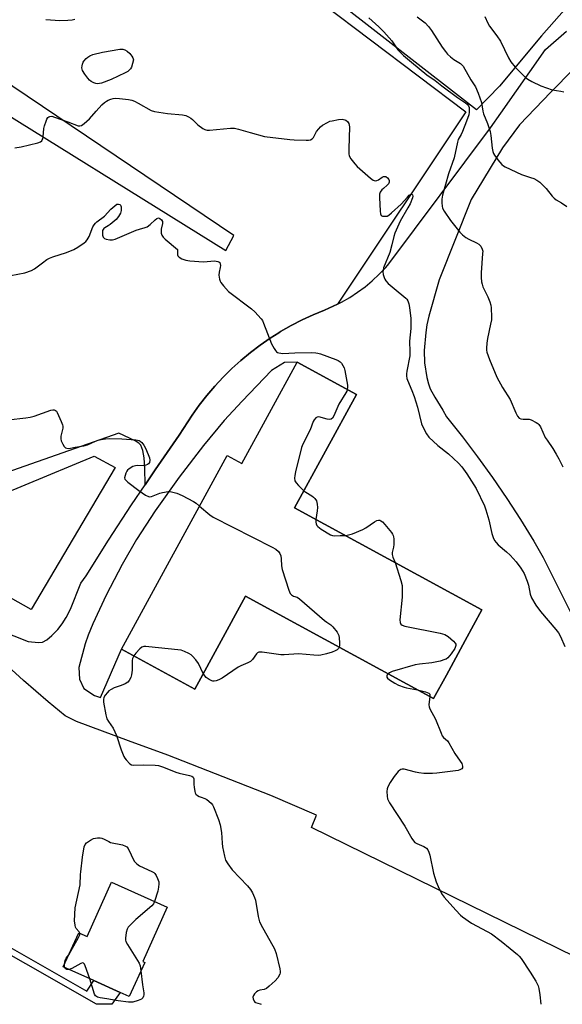
# Model space of a CAD drawing. Units: inches. Extents: x 1315763 to 1321763, y 529447 to 533447.
# Drawn here: x 1318006 to 1318229, y 529447 to 529851 of the extents above; entities that cross this region are included whole.
import ezdxf

# ---------------------------------------------------------------- set-up
doc = ezdxf.new("R2010")
doc.units = ezdxf.units.IN
doc.header["$MEASUREMENT"] = 0
for name, color, linetype in [('BLDG-Footprint', 5, 'Continuous'), ('CULTRL-Pad', 6, 'Continuous'), ('NTRL-Pasture Land', 2, 'Continuous'), ('TRANS-Driveway', 251, 'Continuous'), ('TRANS-Non Street Sidewalk', 7, 'Continuous'), ('TRANS-Parking Lot', 4, 'Continuous'), ('Undefined', 1, 'Continuous')]:
    doc.layers.add(name, color=color, linetype=linetype)

msp = doc.modelspace()

# ---------------------------------------------------------------- linework, layer by layer
at = {"layer": 'BLDG-Footprint'}
for points, elevation in [([(1318144.16, 529697.37), (1318118.83, 529650.94), (1318195.6, 529609.07), (1318188.76, 529596.52), (1318181.03, 529582.34), (1318175.77, 529572.69), (1318098.68, 529614.73), (1318077.9, 529576.62), (1318047.89, 529592.98), (1318091.22, 529672.44), (1318097.21, 529669.18), (1318119.82, 529710.65)], 557.23), ([(1318066.62, 529487.18), (1318056.61, 529464.9), (1318057.37, 529464.56), (1318051.07, 529450.53), (1318047.28, 529452.23), (1318036.49, 529457.09), (1318024.02, 529462.7), (1318030.32, 529476.72), (1318033.74, 529475.18), (1318043.76, 529497.46)], 574.18)]:
    msp.add_lwpolyline(points, close=True, dxfattribs=dict(at, elevation=elevation))
at = {"layer": 'CULTRL-Pad'}
msp.add_lwpolyline([(1318045.3, 529667.42), (1318010.87, 529609.26), (1317970.6, 529631.93), (1317979.95, 529648.59), (1318036.61, 529672.12)], close=True, dxfattribs=at)
at = {"layer": 'NTRL-Pasture Land'}
msp.add_polyline3d([(1318232.45, 529858.58, 0), (1318219.99, 529844.43, 0), (1318202.78, 529823.78, 0), (1318193.3, 529814.12, 0), (1318032.08, 529939.72, 0)], dxfattribs=at)
at = {"layer": 'TRANS-Driveway'}
for points in [[(1317991.14, 529603.43, 0), (1318009.68, 529596.14, 0), (1318013.87, 529595.74, 0), (1318015.48, 529595.88, 0), (1318017.24, 529596.87, 0), (1318019.33, 529598.62, 0), (1318021.72, 529601.05, 0), (1318023.56, 529603.31, 0), (1318025.24, 529605.99, 0), (1318026.97, 529609.43, 0), (1318031.25, 529620.07, 0), (1318033.37, 529623.01, 0), (1318042.58, 529637.65, 0), (1318052, 529652.15, 0), (1318057.54, 529660.42, 0), (1318061.63, 529666.51, 0), (1318071.47, 529680.73, 0), (1318076.81, 529688.98, 0), (1318079.74, 529693.06, 0), (1318082.84, 529697.02, 0), (1318086.1, 529700.83, 0), (1318089.53, 529704.5, 0), (1318092.73, 529707.65, 0), (1318093.11, 529708.03, 0), (1318096.84, 529711.39, 0), (1318100.7, 529714.6, 0), (1318104.7, 529717.64, 0), (1318108.83, 529720.5, 0), (1318112.3, 529722.7, 0), (1318113.07, 529723.18, 0), (1318117.43, 529725.68, 0), (1318121.89, 529728, 0), (1318126.44, 529730.12, 0), (1318131.08, 529732.04, 0), (1318134.61, 529733.56, 0), (1318136.33, 529734.42, 0), (1318138.05, 529735.28, 0), (1318141.39, 529737.2, 0), (1318144.62, 529739.31, 0), (1318147.71, 529741.59, 0), (1318150.67, 529744.05, 0), (1318153.49, 529746.68, 0), (1318156.15, 529749.46, 0), (1318157.39, 529750.93, 0), (1318199.04, 529806.77, 0), (1318203.29, 529812.81, 0), (1318221.59, 529838.84, 0), (1318230.25, 529846.42, 0)], [(1318233.17, 529830.8, 0), (1318223.88, 529821.42, 0), (1318211.01, 529808, 0), (1318204.08, 529798.61, 0), (1318191.22, 529777.41, 0), (1318178.06, 529744.41, 0), (1318173.89, 529729.59, 0), (1318173.05, 529725.91, 0), (1318172.56, 529722.76, 0), (1318171.96, 529715.51, 0), (1318171.99, 529710.43, 0), (1318173.01, 529704.42, 0), (1318173.68, 529701.83, 0), (1318174.42, 529699.71, 0), (1318176.23, 529696.3, 0), (1318179.56, 529691.04, 0), (1318181.12, 529688.25, 0), (1318187.57, 529680.11, 0), (1318193.83, 529671.82, 0), (1318199.88, 529663.38, 0), (1318205.74, 529654.8, 0), (1318211.4, 529646.09, 0), (1318216.85, 529637.24, 0), (1318220.71, 529630.62, 0), (1318243.09, 529585.8, 0)], [(1318255.48, 529456.1, 0), (1318125.69, 529519.92, 0), (1318127.81, 529524.88, 0), (1318109.03, 529532.92, 0), (1318066.86, 529549.58, 0), (1318050.8, 529555.46, 0), (1318029.45, 529563.28, 0), (1318024.83, 529565.63, 0), (1318017.76, 529571.44, 0), (1318007.76, 529580.19, 0), (1318001.33, 529585.95, 0)]]:
    msp.add_polyline3d(points, dxfattribs=at)
msp.add_polyline3d([(1318034.22, 529598.75, 0), (1318032.95, 529595.19, 0), (1318030.4, 529585.4, 0), (1318030.61, 529580.64, 0), (1318032.49, 529576.82, 0), (1318036.83, 529573.96, 0), (1318039.28, 529573.23, 0), (1318047.89, 529592.98, 0), (1318077.9, 529576.62, 0), (1318098.68, 529614.73, 0), (1318175.77, 529572.69, 0), (1318181.03, 529582.34, 0), (1318188.76, 529596.52, 0), (1318195.6, 529609.07, 0), (1318118.83, 529650.94, 0), (1318144.16, 529697.37, 0), (1318119.82, 529710.65, 0), (1318114.65, 529710.59, 0), (1318109.31, 529707.31, 0), (1318097.34, 529694.72, 0), (1318089.98, 529686.71, 0), (1318081.49, 529676.53, 0), (1318071.56, 529663.54, 0), (1318061.72, 529649.72, 0), (1318053.96, 529637.91, 0), (1318048.08, 529627.63, 0), (1318041.6, 529615.08, 0), (1318036.15, 529603.4, 0)], close=True, dxfattribs=at)
at = {"layer": 'TRANS-Non Street Sidewalk'}
msp.add_lwpolyline([(1317980.9, 529482.82), (1318033.6, 529452.69), (1318036.49, 529457.09), (1318047.28, 529452.23), (1318043.86, 529447.37), (1318037.62, 529447.37), (1318037.63, 529447.38), (1317979.57, 529480.48)], close=True, dxfattribs=at)
at = {"layer": 'TRANS-Parking Lot'}
for points in [[(1318032.72, 529931.55), (1318189.01, 529813.28), (1318136.33, 529734.42), (1318134.61, 529733.56), (1318131.08, 529732.04), (1318126.44, 529730.12), (1318121.89, 529728), (1318117.43, 529725.68), (1318113.07, 529723.18), (1318112.3, 529722.7), (1318108.83, 529720.5), (1318104.7, 529717.64), (1318100.7, 529714.6), (1318096.84, 529711.39), (1318093.11, 529708.03), (1318092.73, 529707.65), (1318089.53, 529704.5), (1318086.1, 529700.83), (1318082.84, 529697.02), (1318079.74, 529693.06), (1318076.81, 529688.98), (1318071.47, 529680.73), (1318061.63, 529666.51), (1318057.54, 529660.42), (1318057.48, 529667.17), (1318057.2, 529671.49), (1318056.68, 529674.46), (1318055.79, 529676.58), (1318055, 529677.4), (1318053.53, 529678.36), (1318046.79, 529681.6), (1317982.48, 529658.95)], [(1317982.45, 529823.72), (1318090.65, 529756.48), (1318093.91, 529762.55), (1317978.94, 529840.11)]]:
    msp.add_lwpolyline(points, dxfattribs=at)
at = {"layer": 'Undefined'}
for points, elevation in [([(1318016.87, 529851.12), (1318022.63, 529850.74), (1318025.91, 529850.84), (1318027.69, 529850.99), (1318028.81, 529851.25)], 552), ([(1318149.21, 529851.79), (1318153.32, 529848.2), (1318155.33, 529846.18), (1318158.62, 529842.49), (1318161.18, 529838.71), (1318162.19, 529837.64), (1318163.47, 529836.45), (1318166.71, 529833.68), (1318173.03, 529828.54), (1318176.38, 529826.17), (1318179.1, 529824.03), (1318185.57, 529819.18), (1318188.88, 529817.01), (1318189.55, 529816.45), (1318190.03, 529815.79), (1318190.29, 529815.05), (1318190.41, 529814.27), (1318190.41, 529813.22), (1318190.23, 529812.14), (1318189.3, 529809.46), (1318187.63, 529805.25), (1318187.05, 529804), (1318185.91, 529801.94), (1318185.53, 529800.92), (1318184.2, 529794.47), (1318181.92, 529787.87), (1318179.46, 529779.19), (1318179.09, 529777.47), (1318179.09, 529776.06), (1318179.29, 529774.66), (1318179.48, 529773.84), (1318180.1, 529772.57), (1318182.73, 529768.77), (1318186.52, 529763.91), (1318187.56, 529762.88), (1318188.95, 529761.81), (1318190.23, 529761.13), (1318193.38, 529759.63), (1318194.36, 529759.04), (1318195.11, 529758.23), (1318195.74, 529757), (1318195.89, 529756.17), (1318195.88, 529755.28), (1318195.23, 529747.26), (1318195.25, 529745.33), (1318195.42, 529743.63), (1318195.64, 529742.6), (1318195.98, 529741.62), (1318198.02, 529737.46), (1318198.88, 529735.37), (1318199.28, 529734.04), (1318199.41, 529732.89), (1318199.51, 529729.12), (1318199.46, 529727.96), (1318199.15, 529726.21), (1318197.84, 529720.41), (1318197.57, 529718.42), (1318197.42, 529716.45), (1318197.45, 529715.62), (1318197.65, 529714.77), (1318198.75, 529711.72), (1318201.74, 529704.5), (1318204.06, 529700.24), (1318207.12, 529695.29), (1318209.43, 529689.84), (1318210.12, 529688.56), (1318210.86, 529687.76), (1318211.53, 529687.38), (1318212.54, 529687.23), (1318214.94, 529687.24), (1318215.74, 529687.03), (1318217.83, 529685.95), (1318218.54, 529685.46), (1318218.96, 529685.07), (1318219.56, 529684.12), (1318221.48, 529679.84), (1318222.28, 529678.63), (1318224.68, 529675.31), (1318225.98, 529672.9), (1318227.17, 529671.03), (1318228.75, 529667.81)], 552), ([(1318169.09, 529852.32), (1318172.34, 529849.74), (1318173.73, 529848.32), (1318174.95, 529846.71), (1318179.28, 529839.81), (1318180.61, 529838.01), (1318181.51, 529836.94), (1318182.73, 529835.8), (1318184.04, 529834.77), (1318186.78, 529833.18), (1318187.37, 529832.64), (1318187.88, 529831.99), (1318191.04, 529826.46), (1318192.98, 529823.6), (1318194.07, 529820.95), (1318195.39, 529817.14), (1318195.91, 529813.58), (1318196.17, 529812.46), (1318197.84, 529808.52), (1318198.91, 529805.22), (1318199.2, 529803.63), (1318199.75, 529798.41), (1318200.05, 529797.04), (1318200.31, 529796.26), (1318200.68, 529795.52), (1318202.05, 529793.69), (1318203.73, 529791.73), (1318204.37, 529791.19), (1318205.08, 529790.76), (1318211.8, 529787.57), (1318215.5, 529786.41), (1318216.82, 529785.91), (1318218.08, 529785.25), (1318219.26, 529784.45), (1318221.98, 529781.91), (1318224.41, 529778.75), (1318225.16, 529777.93), (1318226.03, 529777.28), (1318228.2, 529775.97), (1318230.44, 529774.48)], 550), ([(1318196.77, 529852.42), (1318198.01, 529849.62), (1318198.75, 529848.41), (1318201.71, 529844.46), (1318203.16, 529842.34), (1318206.45, 529835.51), (1318207.47, 529833.79), (1318209.19, 529831.61), (1318213.35, 529827.56), (1318214.44, 529826.7), (1318216.05, 529825.71), (1318219.79, 529823.99), (1318224.38, 529822.37), (1318227.99, 529821.72), (1318229.1, 529821.46)], 548), ([(1318004.21, 529798.51), (1318006.78, 529798.99), (1318013.6, 529800.66), (1318014.61, 529800.99), (1318015.18, 529801.41), (1318015.42, 529801.78), (1318015.6, 529802.24), (1318015.75, 529803.09), (1318016.08, 529806.52), (1318016.33, 529807.54), (1318016.98, 529809.46), (1318017.31, 529810.25), (1318017.71, 529810.94), (1318018.07, 529811.27), (1318018.49, 529811.45), (1318019.26, 529811.47), (1318020.38, 529811.18), (1318025.92, 529809.21), (1318030.11, 529807.61), (1318030.81, 529807.52), (1318031.45, 529807.68), (1318032.6, 529808.46), (1318034.76, 529810.39), (1318037.46, 529813.53), (1318039.84, 529816.12), (1318040.89, 529817.14), (1318041.73, 529817.75), (1318042.46, 529818.11), (1318043.48, 529818.51), (1318044.51, 529818.77), (1318045.6, 529818.87), (1318047.01, 529818.82), (1318050.7, 529818.36), (1318052.09, 529818.08), (1318053.14, 529817.68), (1318054.66, 529816.93), (1318060, 529813.92), (1318061.34, 529813.43), (1318066.78, 529812.61), (1318072.81, 529812.07), (1318074.21, 529811.78), (1318075.29, 529811.32), (1318076.29, 529810.74), (1318076.94, 529810.2), (1318078.29, 529808.76), (1318079.14, 529808.01), (1318081.24, 529806.51), (1318081.96, 529806.09), (1318082.47, 529805.9), (1318083.02, 529805.81), (1318083.87, 529805.82), (1318092.52, 529806.65), (1318094.17, 529806.62), (1318095.85, 529806.27), (1318100.58, 529804.82), (1318106.51, 529803.16), (1318116.8, 529801.94), (1318118.57, 529801.82), (1318123.61, 529801.67), (1318124.48, 529801.69), (1318125.3, 529801.85), (1318125.98, 529802.23), (1318126.53, 529802.79), (1318127.85, 529805.2), (1318128.68, 529806.34), (1318129.41, 529807.18), (1318130.29, 529807.87), (1318132.28, 529808.99), (1318133.32, 529809.44), (1318134.18, 529809.67), (1318136.83, 529810.1), (1318138.3, 529810.26), (1318138.87, 529810.23), (1318139.38, 529810.09), (1318139.85, 529809.84), (1318140.47, 529809.34), (1318140.82, 529808.93), (1318141.07, 529808.48), (1318141.33, 529807.18), (1318140.98, 529798.17), (1318141, 529796.14), (1318141.2, 529795.2), (1318141.91, 529794), (1318143.51, 529791.95), (1318144.48, 529790.87), (1318149.9, 529786.14), (1318151.05, 529785.25), (1318151.77, 529784.97), (1318152.52, 529785.1), (1318153.26, 529785.49), (1318154.7, 529786.57), (1318155.21, 529786.78), (1318155.73, 529786.84), (1318156.21, 529786.73), (1318156.86, 529786.24), (1318157.38, 529785.59), (1318157.6, 529785.11), (1318157.6, 529784.41), (1318157.27, 529783.79), (1318156.75, 529783.23), (1318155.19, 529781.93), (1318154.57, 529781.29), (1318153.9, 529780.33), (1318153.61, 529779.54), (1318153.55, 529778.12), (1318153.82, 529772.52), (1318153.96, 529771.42), (1318154.26, 529770.8), (1318154.86, 529770.53), (1318155.9, 529770.48), (1318156.7, 529770.59), (1318157.45, 529770.94), (1318158.58, 529771.84), (1318162.47, 529775.43), (1318165.07, 529778.36), (1318165.8, 529779.09), (1318166.32, 529779.42), (1318166.7, 529779.5), (1318167.01, 529779.45), (1318167.2, 529779.25), (1318167.22, 529778.68), (1318167.08, 529777.98), (1318166.12, 529775.61), (1318165.27, 529773.98), (1318162.04, 529768.53), (1318159.95, 529763.58), (1318159.47, 529762.17), (1318158.69, 529758.73), (1318157.86, 529755.69), (1318155.31, 529749.3), (1318155.07, 529748.45), (1318155.01, 529747.66), (1318155.14, 529746.65), (1318155.46, 529745.39), (1318155.74, 529744.65), (1318156.19, 529743.98), (1318157.2, 529742.98), (1318159.59, 529740.89), (1318164.39, 529736.95), (1318164.77, 529736.52), (1318165.2, 529735.84), (1318165.67, 529734.56), (1318165.91, 529733.14), (1318166.42, 529728.54), (1318166.42, 529724.53), (1318165.85, 529719.24), (1318166.05, 529714.92), (1318166.02, 529713.27), (1318164.75, 529706.97), (1318164.62, 529705.82), (1318164.66, 529705.04), (1318164.84, 529704.01), (1318165.09, 529703.22), (1318166.91, 529699.03), (1318167.75, 529696.58), (1318169.13, 529692.16), (1318170.87, 529685.43), (1318171.38, 529684.08), (1318172.88, 529681.31), (1318173.89, 529679.91), (1318177.56, 529676.46), (1318181.86, 529673.06), (1318186.05, 529669.26), (1318187.41, 529667.74), (1318189.45, 529664.91), (1318193.25, 529658.81), (1318196.6, 529651.73), (1318197.18, 529650.06), (1318198.36, 529646.07), (1318199.59, 529640.42), (1318200.17, 529638.83), (1318200.77, 529637.56), (1318201.38, 529636.69), (1318202.29, 529635.74), (1318205.7, 529632.87), (1318207.15, 529631.46), (1318209.68, 529628.73), (1318211.58, 529626.24), (1318212.94, 529623.98), (1318214.17, 529620.81), (1318214.66, 529619.19), (1318215.29, 529615.59), (1318215.84, 529614.07), (1318217.68, 529611.07), (1318219.65, 529608.37), (1318225.93, 529601.1), (1318226.98, 529599.67), (1318227.76, 529598.11), (1318229.54, 529594.1)], 554), ([(1318140.39, 529699.43), (1318140.18, 529698.76), (1318139.81, 529698.03), (1318136.95, 529693.46), (1318134.87, 529688.67), (1318134.33, 529687.72), (1318133.77, 529687.25), (1318133.04, 529687.14), (1318132.21, 529687.27), (1318128.81, 529688.18), (1318128.05, 529688.14), (1318127.46, 529687.77), (1318126.8, 529686.99), (1318126.4, 529686.31), (1318125.26, 529682.98), (1318122.12, 529677.02), (1318121.65, 529675.64), (1318119.16, 529665.65), (1318118.85, 529664.21), (1318118.77, 529663.06), (1318118.97, 529662.07), (1318119.43, 529661.15), (1318120.37, 529660.06), (1318122.62, 529657.87)], 556), ([(1318122.62, 529657.87), (1318123.35, 529657.31), (1318125.88, 529655.81), (1318126.59, 529655.32), (1318127.17, 529654.73), (1318127.73, 529653.8), (1318128.09, 529652.48), (1318128.2, 529651.08), (1318128.1, 529649.64), (1318127.58, 529646.17)], 556), ([(1318079.88, 529651.65), (1318084.06, 529648.12), (1318085.47, 529647.15), (1318109.58, 529634.86), (1318111.11, 529633.97), (1318112.21, 529633.08), (1318112.79, 529632.21), (1318113.12, 529631.22), (1318113.26, 529630.07), (1318113.4, 529627.19), (1318113.69, 529625.62), (1318116.45, 529617.19), (1318117.04, 529615.87), (1318117.52, 529615.28), (1318117.91, 529614.97), (1318118.37, 529614.73), (1318119.82, 529614.25), (1318120.79, 529613.64), (1318131.05, 529604.8), (1318131.98, 529604.07), (1318133.67, 529602.94), (1318134.49, 529602.2), (1318136.23, 529599.89), (1318136.9, 529598.64), (1318137.11, 529597.56), (1318137.22, 529595.58), (1318137.18, 529594.46), (1318137.02, 529593.82)], 558), ([(1318127.58, 529646.17), (1318127.51, 529645.07), (1318127.59, 529644.38), (1318127.92, 529643.65), (1318128.27, 529643.23), (1318129.69, 529642.22), (1318133.49, 529639.93), (1318134.28, 529639.58), (1318135.07, 529639.45), (1318137.53, 529639.61), (1318138.94, 529639.53), (1318139.64, 529639.59)], 556), ([(1318139.64, 529639.59), (1318140.89, 529639.83), (1318142.56, 529640.3), (1318146.81, 529642.11), (1318148.03, 529642.79), (1318151.51, 529645.17), (1318152.49, 529645.7), (1318153.24, 529645.85), (1318153.74, 529645.81), (1318154.21, 529645.66), (1318154.87, 529645.17), (1318155.85, 529644.07), (1318158.48, 529640.83), (1318158.97, 529640.12), (1318159.22, 529639.61), (1318159.36, 529639.07), (1318159.44, 529638.21), (1318159.42, 529635.85), (1318159.3, 529634.77), (1318158.85, 529632.61), (1318158.82, 529631.81), (1318159.12, 529630.64), (1318160.08, 529628.45)], 556), ([(1318160.08, 529628.45), (1318162.39, 529621.11), (1318162.86, 529619.11), (1318162.92, 529616.83), (1318162.85, 529614.24), (1318161.91, 529605.05), (1318162.04, 529603.94), (1318162.37, 529603.24), (1318162.96, 529602.78), (1318164.05, 529602.44), (1318178.41, 529599.49), (1318180.37, 529598.96), (1318181.1, 529598.62), (1318181.8, 529598.14), (1318183.99, 529596.27), (1318184.67, 529595.44), (1318184.83, 529594.99), (1318184.84, 529594.5), (1318184.75, 529594.01), (1318184.42, 529593.24), (1318183.02, 529591.02), (1318181.64, 529589.46), (1318180.95, 529588.93), (1318180.45, 529588.68), (1318178.5, 529588.1), (1318175.07, 529587.31), (1318170.02, 529586.81), (1318168.27, 529586.49), (1318158.76, 529583.8), (1318157.68, 529583.33), (1318157.11, 529582.87)], 556), ([(1318081.38, 529583.01), (1318079.36, 529587.1), (1318078.29, 529588.58), (1318077.02, 529590.06), (1318076.42, 529590.62), (1318075.47, 529591.2), (1318073.68, 529592.03), (1318072.37, 529592.51), (1318070.91, 529592.76), (1318059.01, 529593.97), (1318057.82, 529594.06), (1318056.97, 529594.02), (1318056.25, 529593.77), (1318055.35, 529593.07), (1318053.68, 529591.39), (1318052.87, 529590.26)], 558), ([(1318137.02, 529593.82), (1318136.74, 529593.29), (1318136.22, 529592.76), (1318135.49, 529592.33), (1318134.16, 529591.74), (1318131.9, 529591.06), (1318129.59, 529590.55), (1318128.72, 529590.43), (1318126.64, 529590.49), (1318120.37, 529591.07), (1318114.56, 529590.7), (1318113.13, 529590.7), (1318105.56, 529591.75), (1318104.71, 529591.8), (1318104.17, 529591.75), (1318103.55, 529591.47), (1318103.16, 529591.12), (1318101.53, 529588.78), (1318100.69, 529587.97), (1318099.69, 529587.41), (1318096.73, 529586.19), (1318095.69, 529585.66), (1318089.12, 529581.09), (1318087.82, 529580.41), (1318086.72, 529580.04), (1318085.89, 529579.87), (1318085.35, 529579.87), (1318084.83, 529580.01), (1318083.81, 529580.54), (1318082.62, 529581.38), (1318082.02, 529582), (1318081.38, 529583.01)], 558), ([(1318157.11, 529582.87), (1318156.75, 529582.42), (1318156.6, 529581.99), (1318156.66, 529581.53), (1318156.91, 529581.1), (1318157.71, 529580.4), (1318159.89, 529579.06), (1318161.46, 529578.28), (1318163.65, 529577.39), (1318164.7, 529577.12), (1318169.2, 529576.27)], 556), ([(1318169.2, 529576.27), (1318172.51, 529575.45), (1318173.8, 529574.98), (1318174.13, 529574.67), (1318174.21, 529574.48), (1318174.23, 529573.53)], 556), ([(1318030.83, 529476.49), (1318030.51, 529477.11), (1318029.28, 529478.5), (1318029.04, 529478.98), (1318028.82, 529479.78), (1318028.67, 529481.52), (1318028.89, 529486.89), (1318030.89, 529496.41), (1318031.03, 529500.55), (1318031.14, 529501.69), (1318031.87, 529507.68), (1318032.62, 529511.92), (1318033.02, 529512.93), (1318033.56, 529513.53), (1318035.14, 529514.68), (1318036.37, 529515.35), (1318037.16, 529515.55), (1318038, 529515.61), (1318039.14, 529515.56), (1318039.85, 529515.44), (1318040.79, 529515.11), (1318042.64, 529514.06), (1318043.42, 529513.75), (1318048.25, 529512.7), (1318049.52, 529512.25), (1318050.03, 529511.88), (1318050.56, 529511.2), (1318053.12, 529506.12), (1318054.09, 529504.99), (1318055.22, 529504.13), (1318060.33, 529501.82), (1318061.08, 529501.4), (1318061.51, 529501.05), (1318062.11, 529500.16), (1318062.68, 529498.88), (1318063.11, 529497.55), (1318063.19, 529496.74), (1318063.06, 529495.38), (1318062.77, 529493.74), (1318061.44, 529489.51)], 560), ([(1318061.44, 529489.51), (1318061.02, 529488.56), (1318060.32, 529487.67), (1318053.68, 529482.13), (1318051.4, 529479.81), (1318050.63, 529478.93), (1318050.16, 529478.21), (1318049.76, 529476.84), (1318049.46, 529474.52), (1318049.52, 529473.68), (1318049.69, 529473.14), (1318050.39, 529471.85), (1318055.09, 529464.26), (1318055.52, 529463.08), (1318055.83, 529461.13)], 560), ([(1318026.24, 529467.65), (1318027.14, 529469.09), (1318030.28, 529474.77), (1318030.74, 529475.78), (1318030.83, 529476.49)], 560), ([(1318024.5, 529463.78), (1318024.6, 529464.67), (1318024.82, 529465.48), (1318025.22, 529466.22), (1318026.24, 529467.65)], 560), ([(1318024.64, 529462.42), (1318024.51, 529463), (1318024.5, 529463.78)], 560), ([(1318034.85, 529457.83), (1318033.01, 529463.13), (1318032.68, 529463.85), (1318032.25, 529464.29), (1318031.86, 529464.3), (1318031.16, 529464.05), (1318027.57, 529462.06), (1318026.4, 529461.62)], 560), ([(1318026.4, 529461.62), (1318025.87, 529461.58), (1318025.41, 529461.69), (1318025, 529461.94), (1318024.64, 529462.42)], 560), ([(1318055.83, 529461.13), (1318056.5, 529455.31), (1318057.05, 529452.01), (1318057.05, 529451.21), (1318056.95, 529450.68), (1318056.65, 529449.97), (1318056.08, 529449.45), (1318054.76, 529448.9), (1318052.46, 529448.28), (1318051.63, 529448.21), (1318050.77, 529448.26), (1318046.46, 529448.78), (1318041.86, 529449.59), (1318039.07, 529449.95), (1318038.06, 529450.26), (1318037.62, 529450.53), (1318037.25, 529450.88), (1318036.84, 529451.58), (1318034.85, 529457.83)], 560)]:
    msp.add_lwpolyline(points, dxfattribs=dict(at, elevation=elevation))
at = {"layer": 'Undefined', "elevation": 554}
msp.add_lwpolyline([(1318038.1, 529824.82), (1318037.31, 529824.96), (1318036.52, 529825.24), (1318035.5, 529825.75), (1318034.82, 529826.25), (1318034.05, 529827.11), (1318032.8, 529828.76), (1318031.89, 529830.24), (1318031.71, 529830.87), (1318031.66, 529831.33), (1318031.72, 529832.11), (1318031.91, 529832.91), (1318032.19, 529833.67), (1318032.47, 529834.15), (1318033.45, 529835.21), (1318034.11, 529835.78), (1318034.83, 529836.26), (1318036.16, 529836.76), (1318040.08, 529837.73), (1318047.25, 529839.06), (1318048.47, 529839.05), (1318049.26, 529838.8), (1318050.22, 529838.18), (1318051.26, 529837.18), (1318052.14, 529836.08), (1318052.49, 529835.47), (1318052.85, 529834.6), (1318051.95, 529831.67), (1318051.6, 529831), (1318051.18, 529830.49), (1318050.41, 529829.86), (1318049.38, 529829.28), (1318043.58, 529826.5), (1318039.66, 529825.07), (1318038.84, 529824.87)], close=True, dxfattribs=at)
at = {"layer": 'Undefined'}
for points in [[(1318002.58, 529746.17, 556), (1318008.2, 529747.35, 556), (1318010.94, 529748.27, 556), (1318012.21, 529748.95, 556), (1318015.44, 529751.46, 556), (1318017.32, 529752.77, 556), (1318018.3, 529753.34, 556), (1318019.68, 529753.86, 556), (1318025.37, 529755.6, 556), (1318028.3, 529756.81, 556), (1318030.03, 529757.8, 556), (1318032.63, 529759.57, 556), (1318033.26, 529760.12, 556), (1318033.78, 529760.76, 556), (1318034.61, 529762.2, 556), (1318036.16, 529766.22, 556), (1318036.61, 529766.95, 556), (1318037.17, 529767.61, 556), (1318037.8, 529768.19, 556), (1318040.84, 529770.57, 556), (1318043.53, 529773.39, 556), (1318045.08, 529774.81, 556), (1318046.02, 529775.4, 556), (1318046.7, 529775.46, 556), (1318047.12, 529775.31, 556), (1318047.45, 529775.03, 556), (1318047.72, 529774.33, 556), (1318047.78, 529773.48, 556), (1318047.74, 529772.9, 556), (1318047.42, 529771.82, 556), (1318046.62, 529770.34, 556), (1318045.68, 529769.23, 556), (1318043.17, 529767.1, 556), (1318042.44, 529766.59, 556), (1318041, 529765.8, 556), (1318040.6, 529765.49, 556), (1318040.29, 529765.11, 556), (1318040.12, 529764.64, 556), (1318040.06, 529764.11, 556), (1318040.14, 529762.72, 556), (1318040.38, 529761.96, 556), (1318040.91, 529761.36, 556), (1318041.64, 529761.03, 556), (1318043.05, 529760.84, 556), (1318044.19, 529760.85, 556), (1318045.3, 529761.14, 556), (1318053.86, 529764.78, 556), (1318055.23, 529765.26, 556), (1318057.52, 529765.89, 556), (1318058.34, 529766.21, 556), (1318059.61, 529767.09, 556), (1318061.7, 529769.04, 556), (1318062.33, 529769.54, 556), (1318062.97, 529769.8, 556), (1318063.6, 529769.61, 556), (1318064.33, 529768.98, 556), (1318064.62, 529768.32, 556), (1318064.61, 529767.52, 556), (1318064.17, 529765.24, 556), (1318064.08, 529764.36, 556), (1318064.12, 529763.5, 556), (1318064.35, 529762.73, 556), (1318064.96, 529761.91, 556), (1318065.73, 529761.15, 556), (1318070.86, 529756.89, 556), (1318070.79, 529754.69, 556), (1318070.98, 529754.2, 556), (1318071.57, 529753.67, 556), (1318072.55, 529753.07, 556), (1318073.35, 529752.7, 556), (1318074.17, 529752.47, 556), (1318075.86, 529752.18, 556), (1318081.44, 529751.87, 556), (1318086.02, 529752.18, 556), (1318087.34, 529751.99, 556), (1318087.79, 529751.84, 556), (1318088.13, 529751.59, 556), (1318088.37, 529750.99, 556), (1318088.4, 529750.24, 556), (1318088.3, 529749.43, 556), (1318087.85, 529747.5, 556), (1318087.79, 529746.38, 556), (1318088.07, 529744.69, 556), (1318088.32, 529743.89, 556), (1318088.56, 529743.39, 556), (1318089.61, 529742.01, 556), (1318091.78, 529739.66, 556), (1318101.18, 529732.49, 556), (1318102.46, 529731.25, 556), (1318105.07, 529728.4, 556), (1318105.59, 529727.69, 556), (1318106.11, 529726.66, 556), (1318109.37, 529718.18, 556), (1318110.47, 529716.2, 556), (1318110.92, 529715.51, 556), (1318111.44, 529714.9, 556), (1318111.87, 529714.62, 556), (1318112.37, 529714.44, 556), (1318114.04, 529714.22, 556), (1318118.97, 529714.44, 556), (1318125.72, 529714.6, 556), (1318127.48, 529714.55, 556), (1318128.27, 529714.4, 556), (1318129.36, 529714.06, 556), (1318135.66, 529711.78, 556), (1318136.73, 529711.33, 556), (1318137.42, 529710.85, 556), (1318137.97, 529710.24, 556), (1318138.59, 529709.32, 556), (1318139.06, 529708.3, 556), (1318139.34, 529707.18, 556), (1318140.47, 529701.26, 556), (1318140.53, 529700.36, 556), (1318140.39, 529699.43, 556)], [(1318001.44, 529687, 558), (1318008.7, 529687.79, 558), (1318010.42, 529688.05, 558), (1318012.14, 529688.56, 558), (1318018.96, 529690.94, 558), (1318019.79, 529691.14, 558), (1318020.32, 529691.14, 558), (1318020.89, 529690.9, 558), (1318021.23, 529690.53, 558), (1318021.52, 529690.06, 558), (1318023.19, 529686.31, 558), (1318023.69, 529684.96, 558), (1318023.79, 529684.41, 558), (1318023.77, 529683.59, 558), (1318023.06, 529680.26, 558), (1318022.98, 529679.21, 558), (1318023.19, 529678.4, 558), (1318023.8, 529677.08, 558), (1318024.39, 529676.1, 558), (1318024.95, 529675.55, 558), (1318025.42, 529675.38, 558), (1318026.24, 529675.33, 558), (1318028.85, 529675.81, 558), (1318032.47, 529676.3, 558), (1318033.97, 529676.78, 558), (1318037.23, 529678.3, 558), (1318038.33, 529678.73, 558), (1318039.49, 529678.99, 558), (1318041.26, 529679.23, 558), (1318043.03, 529679.31, 558), (1318048.02, 529679.25, 558), (1318053.7, 529678.86, 558), (1318055.11, 529678.58, 558), (1318055.57, 529678.32, 558), (1318056.15, 529677.74, 558), (1318056.99, 529676.57, 558), (1318057.66, 529675.39, 558), (1318058.79, 529672.84, 558), (1318059.28, 529671.49, 558), (1318059.45, 529670.45, 558), (1318059.38, 529669.51, 558), (1318058.98, 529668.98, 558), (1318058.57, 529668.73, 558), (1318057.84, 529668.43, 558), (1318056.78, 529668.21, 558), (1318054.45, 529668.28, 558), (1318053.61, 529668.21, 558), (1318052.52, 529667.82, 558), (1318050.98, 529666.94, 558), (1318050.33, 529666.38, 558), (1318050.03, 529665.94, 558), (1318049.67, 529665.2, 558), (1318049.31, 529664.17, 558), (1318049.16, 529663.17, 558), (1318049.3, 529662.72, 558), (1318049.61, 529662.29, 558), (1318050.47, 529661.52, 558), (1318054.98, 529658, 558), (1318057.66, 529656.16, 558), (1318058.91, 529655.52, 558), (1318059.39, 529655.43, 558), (1318060.13, 529655.53, 558), (1318063.53, 529656.92, 558), (1318064.63, 529657.24, 558), (1318066.96, 529657.58, 558), (1318068.39, 529657.56, 558), (1318070.58, 529656.91, 558), (1318072.72, 529656, 558), (1318077.38, 529653.48, 558), (1318078.46, 529652.78, 558), (1318079.88, 529651.65, 558)], [(1318052.87, 529590.26, 558), (1318052.43, 529589.17, 558), (1318052.28, 529588.35, 558), (1318052.19, 529584.36, 558), (1318052.01, 529582.39, 558), (1318051.71, 529581.31, 558), (1318051.05, 529580.07, 558), (1318050.5, 529579.47, 558), (1318049.32, 529578.75, 558), (1318047.74, 529578.08, 558), (1318044.88, 529577.19, 558), (1318043.62, 529576.51, 558), (1318042.7, 529575.83, 558), (1318042.1, 529575.22, 558), (1318041.24, 529574.1, 558), (1318040.68, 529573.15, 558), (1318040.47, 529572.38, 558), (1318040.53, 529571.26, 558), (1318041.48, 529566.09, 558), (1318041.89, 529564.41, 558), (1318042.48, 529563.27, 558), (1318044.39, 529560.64, 558), (1318045.18, 529559.14, 558), (1318045.78, 529557.56, 558), (1318047.68, 529551.74, 558), (1318048.86, 529549, 558), (1318049.29, 529548.23, 558), (1318049.79, 529547.56, 558), (1318051.31, 529545.98, 558), (1318051.96, 529545.59, 558), (1318052.66, 529545.47, 558), (1318056.82, 529545.57, 558), (1318061.61, 529545.43, 558), (1318063.09, 529545.28, 558), (1318065.15, 529544.6, 558), (1318070.16, 529542.48, 558), (1318071.54, 529542.11, 558), (1318075.75, 529541.23, 558), (1318076.74, 529540.89, 558), (1318077.28, 529540.43, 558), (1318077.56, 529539.78, 558), (1318077.53, 529537.54, 558), (1318077.64, 529536.34, 558), (1318077.94, 529534.57, 558), (1318078.1, 529534.03, 558), (1318078.36, 529533.55, 558), (1318078.96, 529533.01, 558), (1318079.7, 529532.59, 558), (1318080.52, 529532.26, 558), (1318082.07, 529531.78, 558), (1318082.81, 529531.37, 558), (1318084.57, 529529.78, 558), (1318085.16, 529529.11, 558), (1318085.61, 529528.37, 558), (1318087.64, 529523.19, 558), (1318088.29, 529520.97, 558), (1318088.84, 529517.86, 558), (1318089.07, 529513.38, 558), (1318089.22, 529511.9, 558), (1318090.02, 529508.16, 558), (1318090.52, 529506.49, 558), (1318091.39, 529505.02, 558), (1318093.25, 529502.45, 558), (1318099.51, 529496, 558), (1318100.72, 529494.5, 558), (1318101.55, 529493.01, 558), (1318102.38, 529491.2, 558), (1318102.73, 529490.09, 558), (1318103.93, 529483.37, 558), (1318104.47, 529481.18, 558), (1318105.62, 529478.86, 558), (1318109.95, 529471.32, 558), (1318110.61, 529470.04, 558), (1318111.21, 529468.16, 558), (1318112.71, 529461.88, 558), (1318112.87, 529460.75, 558), (1318112.84, 529460.21, 558), (1318112.72, 529459.69, 558), (1318111.96, 529458.26, 558), (1318110.89, 529456.94, 558), (1318108.43, 529454.76, 558), (1318107.26, 529453.87, 558), (1318106.32, 529453.45, 558), (1318104.56, 529453.14, 558), (1318103.82, 529452.9, 558), (1318103.15, 529452.45, 558), (1318102.38, 529451.66, 558), (1318101.92, 529451.01, 558), (1318101.73, 529450.31, 558), (1318101.84, 529449.58, 558), (1318102.2, 529448.68, 558), (1318102.5, 529448.29, 558), (1318102.81, 529448.08, 558), (1318104.72, 529447.57, 558), (1318105.13, 529447.37, 558)], [(1318174.23, 529573.53, 556), (1318173.82, 529570.11, 556), (1318173.91, 529569.28, 556), (1318174.18, 529568.49, 556), (1318176.62, 529564.32, 556), (1318178.84, 529558.48, 556), (1318179.32, 529557.42, 556), (1318179.82, 529556.75, 556), (1318181.42, 529555.4, 556), (1318182.08, 529554.54, 556), (1318184.42, 529550.16, 556), (1318186.68, 529547.06, 556), (1318187.31, 529546.07, 556), (1318187.69, 529545.06, 556), (1318187.62, 529544.33, 556), (1318187.38, 529543.93, 556), (1318187.13, 529543.72, 556), (1318186.52, 529543.45, 556), (1318185.9, 529543.29, 556), (1318177.09, 529542.09, 556), (1318175.32, 529541.94, 556), (1318171.79, 529542.06, 556), (1318169.73, 529542.21, 556), (1318168.3, 529542.5, 556), (1318163.78, 529543.77, 556), (1318162.96, 529543.82, 556), (1318162.36, 529543.65, 556), (1318161.95, 529543.4, 556), (1318161.32, 529542.82, 556), (1318159.6, 529540.78, 556), (1318158, 529538.3, 556), (1318157.01, 529536.52, 556), (1318156.76, 529535.72, 556), (1318156.66, 529534.61, 556), (1318156.7, 529532.64, 556), (1318156.88, 529531.56, 556), (1318157.23, 529530.77, 556), (1318157.68, 529530.01, 556), (1318164.03, 529520.38, 556), (1318166.91, 529515.31, 556), (1318167.53, 529514.35, 556), (1318168.12, 529513.76, 556), (1318168.86, 529513.3, 556), (1318171.76, 529512.05, 556), (1318172.49, 529511.67, 556), (1318172.91, 529511.34, 556), (1318173.37, 529510.73, 556), (1318173.83, 529509.76, 556), (1318174.27, 529508.45, 556), (1318175.73, 529501.18, 556), (1318176.85, 529497.56, 556), (1318177.6, 529495.68, 556), (1318178.69, 529493.32, 556), (1318179.28, 529492.37, 556), (1318180.13, 529491.29, 556), (1318184.93, 529485.92, 556), (1318186.78, 529483.96, 556), (1318187.66, 529483.17, 556), (1318191.38, 529480.67, 556), (1318197.75, 529477.28, 556), (1318199.48, 529476.22, 556), (1318203.47, 529473.31, 556), (1318207.13, 529470.18, 556), (1318210.22, 529467.74, 556), (1318210.91, 529467.07, 556), (1318211.6, 529466.2, 556), (1318215.42, 529460.59, 556), (1318217.73, 529456.81, 556), (1318218.65, 529454.99, 556), (1318218.94, 529453.87, 556), (1318219.34, 529451.28, 556), (1318219.73, 529447.36, 556)]]:
    msp.add_polyline3d(points, dxfattribs=at)

doc.saveas('drawing.dxf')
